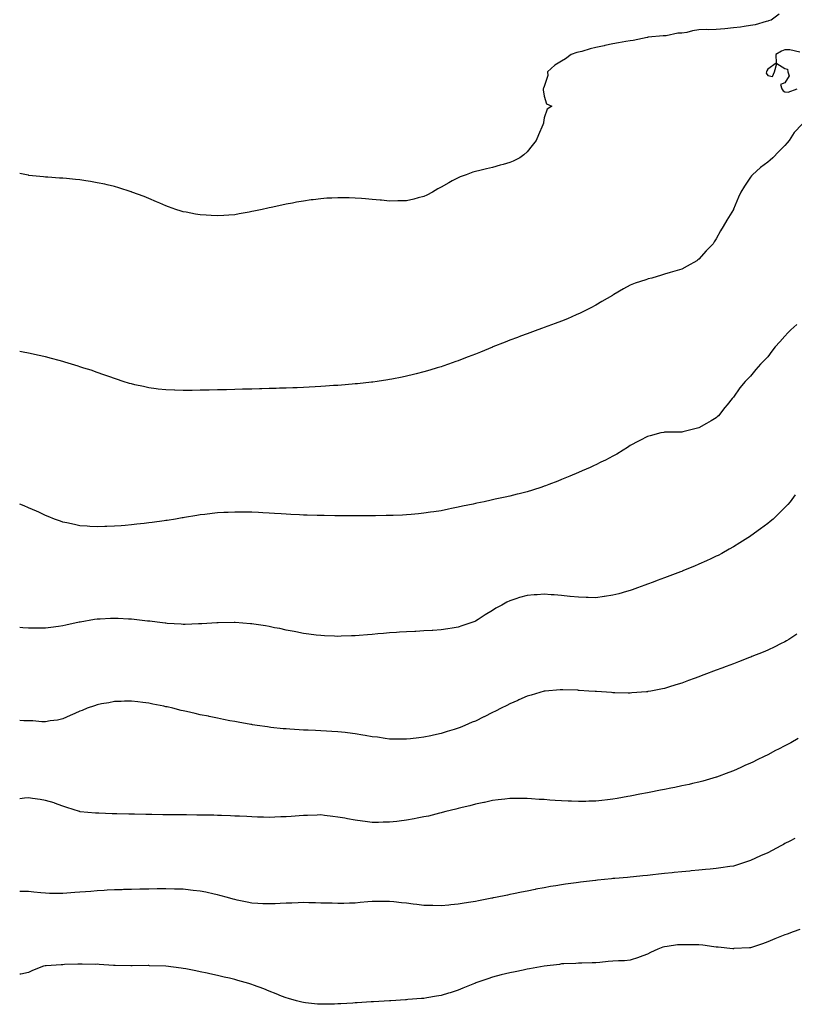
# Model space of a CAD drawing. Units: inches. Extents: x 923603 to 926243, y 7319018 to 7321658.
# Drawn here: x 923603 to 924054, y 7319940 to 7320512 of the extents above; entities that cross this region are included whole.
import ezdxf

# ---------------------------------------------------------------- set-up
doc = ezdxf.new("R2010")
doc.units = ezdxf.units.IN
doc.header["$MEASUREMENT"] = 0
doc.layers.add('Contour_92367319', color=7, linetype='Continuous', true_color=0x02c1f1)

msp = doc.modelspace()

# ---------------------------------------------------------------- linework, layer by layer
at = {"layer": 'Contour_92367319'}
for points in [[(924044.61, 7320515.36, 3300), (924039.97, 7320511.92, 3300), (924038.57, 7320511.4, 3300), (924038.05, 7320511.3, 3300), (924037.23, 7320511.1, 3300), (924030.71, 7320509.26, 3300), (924028.05, 7320508.69, 3300), (924024.33, 7320508.2, 3300), (924022.13, 7320507.84, 3300), (924018.05, 7320507.35, 3300), (924013.06, 7320506.91, 3300), (924013.04, 7320506.91, 3300), (924008.05, 7320506.49, 3300), (924003.67, 7320506.3, 3300), (924002.59, 7320506.46, 3300), (923998.05, 7320506.32, 3300), (923994.27, 7320505.7, 3300), (923990.93, 7320504.8, 3300), (923988.05, 7320504.23, 3300), (923985.72, 7320504.25, 3300), (923978.91, 7320502.78, 3300), (923978.05, 7320502.8, 3300), (923977.23, 7320502.74, 3300), (923968.6, 7320501.92, 3300), (923968.16, 7320501.81, 3300), (923968.05, 7320501.8, 3300), (923967.9, 7320501.77, 3300), (923959.85, 7320500.12, 3300), (923958.05, 7320499.85, 3300), (923955.58, 7320499.45, 3300), (923951.31, 7320498.66, 3300), (923948.05, 7320498.14, 3300), (923943.24, 7320497.11, 3300), (923942.93, 7320497.04, 3300), (923938.05, 7320496.03, 3300), (923934.74, 7320495.23, 3300), (923929.85, 7320493.72, 3300), (923928.05, 7320493.24, 3300), (923926.95, 7320493.02, 3300), (923923.67, 7320491.92, 3300), (923920.49, 7320489.48, 3300), (923918.05, 7320487.99, 3300), (923914.23, 7320485.74, 3300), (923910, 7320481.92, 3300), (923910.16, 7320479.81, 3300), (923908.05, 7320473.29, 3300), (923907.67, 7320472.3, 3300), (923907.47, 7320471.92, 3300), (923907.48, 7320471.35, 3300), (923908.05, 7320467.8, 3300), (923909.44, 7320463.31, 3300), (923912.49, 7320461.92, 3300), (923909.74, 7320460.23, 3300), (923908.05, 7320455.03, 3300), (923907.63, 7320452.34, 3300), (923907.58, 7320451.92, 3300), (923907.24, 7320451.11, 3300), (923904.65, 7320445.32, 3300), (923903.38, 7320441.92, 3300), (923901.03, 7320438.94, 3300), (923898.05, 7320435.37, 3300), (923896.3, 7320433.67, 3300), (923893.8, 7320431.92, 3300), (923889.99, 7320429.98, 3300), (923888.05, 7320429.13, 3300), (923884.15, 7320428.02, 3300), (923882.46, 7320427.51, 3300), (923878.05, 7320426.33, 3300), (923874.46, 7320425.51, 3300), (923870.71, 7320424.58, 3300), (923868.05, 7320423.95, 3300), (923866.51, 7320423.46, 3300), (923862.6, 7320421.92, 3300), (923859.21, 7320420.76, 3300), (923858.05, 7320420.29, 3300), (923854.58, 7320418.45, 3300), (923852.55, 7320417.42, 3300), (923848.05, 7320414.79, 3300), (923846.22, 7320413.75, 3300), (923843.08, 7320411.92, 3300), (923839.74, 7320410.23, 3300), (923838.05, 7320409.42, 3300), (923834.71, 7320408.58, 3300), (923832.14, 7320407.83, 3300), (923828.05, 7320406.86, 3300), (923823.16, 7320406.81, 3300), (923822.95, 7320406.82, 3300), (923818.05, 7320406.74, 3300), (923813.35, 7320407.22, 3300), (923812.72, 7320407.25, 3300), (923808.05, 7320407.66, 3300), (923804.15, 7320408.02, 3300), (923801.8, 7320408.17, 3300), (923798.05, 7320408.49, 3300), (923794.68, 7320408.55, 3300), (923791.33, 7320408.64, 3300), (923788.05, 7320408.68, 3300), (923784.58, 7320408.45, 3300), (923781.59, 7320408.38, 3300), (923778.05, 7320408.1, 3300), (923773.59, 7320407.46, 3300), (923772.61, 7320407.36, 3300), (923768.05, 7320406.67, 3300), (923763.96, 7320406.01, 3300), (923761.68, 7320405.55, 3300), (923758.05, 7320404.9, 3300), (923755.54, 7320404.43, 3300), (923749.19, 7320403.06, 3300), (923748.05, 7320402.83, 3300), (923747.29, 7320402.68, 3300), (923743.94, 7320401.92, 3300), (923739.13, 7320400.84, 3300), (923738.05, 7320400.58, 3300)], [(924056.63, 7320493.34, 3301), (924050.82, 7320494.69, 3301), (924048.05, 7320494.61, 3301), (924046.04, 7320493.93, 3301), (924042.75, 7320491.92, 3301), (924043, 7320486.97, 3301), (924038.05, 7320483.33, 3301), (924037.46, 7320482.51, 3301), (924037.31, 7320481.92, 3301), (924037.22, 7320481.09, 3301), (924038.05, 7320479.79, 3301), (924040.76, 7320479.21, 3301), (924042.07, 7320481.92, 3301), (924043.26, 7320486.71, 3301), (924048.05, 7320483.7, 3301), (924049.5, 7320483.37, 3301), (924049.79, 7320481.92, 3301), (924050.53, 7320479.44, 3301), (924048.05, 7320475.54, 3301), (924045.55, 7320474.42, 3301), (924046.19, 7320471.92, 3301), (924047.03, 7320470.9, 3301), (924048.05, 7320470.17, 3301), (924049.91, 7320470.06, 3301), (924055.22, 7320471.92, 3301)], [(924058.05, 7320451.45, 3301), (924053.41, 7320446.56, 3301), (924050.48, 7320441.92, 3301), (924049.33, 7320440.64, 3301), (924048.05, 7320438.99, 3301), (924044.49, 7320435.48, 3301), (924040.98, 7320431.92, 3301), (924039.39, 7320430.58, 3301), (924038.05, 7320429.33, 3301), (924033.82, 7320426.15, 3301), (924029.22, 7320421.92, 3301), (924028.64, 7320421.33, 3301), (924028.05, 7320420.62, 3301), (924024.51, 7320415.46, 3301), (924022.36, 7320411.92, 3301), (924021.04, 7320408.93, 3301), (924018.16, 7320402.03, 3301), (924018.11, 7320401.92, 3301), (924018.05, 7320401.8, 3301), (924014.27, 7320395.7, 3301), (924012.18, 7320391.92, 3301), (924010.52, 7320389.45, 3301), (924008.05, 7320384.76, 3301), (924006.96, 7320383.01, 3301), (924006.35, 7320381.92, 3301), (924002.23, 7320377.74, 3301), (923998.05, 7320373.03, 3301), (923997.47, 7320372.5, 3301), (923996.81, 7320371.92, 3301), (923991.17, 7320368.8, 3301), (923988.05, 7320367.19, 3301), (923984.06, 7320365.91, 3301), (923981.28, 7320365.15, 3301), (923978.05, 7320364.19, 3301), (923976.32, 7320363.65, 3301), (923970.55, 7320361.92, 3301), (923968.53, 7320361.44, 3301), (923968.05, 7320361.31, 3301), (923967.1, 7320360.97, 3301), (923961.01, 7320358.96, 3301), (923958.05, 7320357.76, 3301), (923954.21, 7320355.76, 3301), (923948.51, 7320352.38, 3301), (923948.05, 7320352.12, 3301), (923947.93, 7320352.04, 3301), (923947.72, 7320351.92, 3301), (923941.62, 7320348.35, 3301), (923938.05, 7320346.24, 3301), (923935.23, 7320344.74, 3301), (923929.65, 7320341.92, 3301), (923928.59, 7320341.38, 3301), (923928.05, 7320341.12, 3301), (923926.68, 7320340.55, 3301), (923921.6, 7320338.37, 3301), (923918.05, 7320336.93, 3301), (923914.42, 7320335.55, 3301), (923910.11, 7320333.98, 3301), (923908.05, 7320333.22, 3301), (923907.09, 7320332.88, 3301), (923904.36, 7320331.92, 3301), (923899.78, 7320330.19, 3301), (923898.05, 7320329.55, 3301), (923894.26, 7320328.13, 3301), (923892.5, 7320327.47, 3301), (923888.05, 7320325.8, 3301), (923885.26, 7320324.71, 3301), (923878.1, 7320321.92, 3301), (923878.06, 7320321.91, 3301), (923878.05, 7320321.9, 3301), (923878.01, 7320321.88, 3301), (923870.98, 7320318.99, 3301), (923868.05, 7320317.79, 3301), (923863.82, 7320316.15, 3301), (923861.31, 7320315.18, 3301), (923858.05, 7320313.91, 3301), (923856.57, 7320313.4, 3301), (923852.32, 7320311.92, 3301), (923849.17, 7320310.8, 3301), (923848.05, 7320310.4, 3301), (923845.89, 7320309.76, 3301), (923841.53, 7320308.44, 3301), (923838.05, 7320307.39, 3301), (923833.67, 7320306.3, 3301), (923832.03, 7320305.9, 3301), (923828.05, 7320304.91, 3301), (923825.54, 7320304.43, 3301), (923819.38, 7320303.25, 3301), (923818.05, 7320302.99, 3301), (923817.12, 7320302.85, 3301), (923810.99, 7320301.92, 3301), (923808.42, 7320301.55, 3301), (923808.05, 7320301.5, 3301)], [(923738.05, 7320400.58, 3300), (923736.42, 7320400.29, 3300), (923730.71, 7320399.26, 3300), (923728.05, 7320398.8, 3300), (923724.71, 7320398.58, 3300), (923721.64, 7320398.33, 3300), (923718.05, 7320398.06, 3300), (923714.41, 7320398.28, 3300), (923711.53, 7320398.44, 3300), (923708.05, 7320398.66, 3300), (923705.32, 7320399.19, 3300), (923699.78, 7320400.19, 3300), (923698.05, 7320400.51, 3300), (923696.99, 7320400.86, 3300), (923693.76, 7320401.92, 3300), (923689.5, 7320403.37, 3300), (923688.05, 7320403.89, 3300), (923684.5, 7320405.47, 3300), (923682.51, 7320406.38, 3300), (923678.05, 7320408.31, 3300), (923675.49, 7320409.36, 3300), (923668.29, 7320411.92, 3300), (923668.12, 7320411.99, 3300), (923668.05, 7320412.02, 3300), (923667.91, 7320412.06, 3300), (923660.61, 7320414.48, 3300), (923658.05, 7320415.18, 3300), (923653.82, 7320416.15, 3300), (923652.61, 7320416.48, 3300), (923648.05, 7320417.39, 3300), (923644.23, 7320418.1, 3300), (923641.52, 7320418.45, 3300), (923638.05, 7320419.03, 3300), (923635.44, 7320419.31, 3300), (923630.19, 7320419.78, 3300), (923628.05, 7320420, 3300), (923626.24, 7320420.11, 3300), (923619.4, 7320420.57, 3300), (923618.05, 7320420.65, 3300), (923616.88, 7320420.75, 3300), (923608.3, 7320421.67, 3300), (923608.05, 7320421.7, 3300), (923607.85, 7320421.72, 3300), (923606.91, 7320421.92, 3300), (923603, 7320422.73, 3300)], [(924054.97, 7320335, 3302), (924051.55, 7320331.92, 3302), (924049.8, 7320330.17, 3302), (924048.05, 7320328.27, 3302), (924044.99, 7320324.98, 3302), (924042.4, 7320321.92, 3302), (924040.45, 7320319.52, 3302), (924038.05, 7320316.26, 3302), (924035.94, 7320314.03, 3302), (924033.92, 7320311.92, 3302), (924031.2, 7320308.77, 3302), (924028.05, 7320304.87, 3302), (924026.5, 7320303.47, 3302), (924024.97, 7320301.92, 3302), (924021.79, 7320298.18, 3302), (924018.05, 7320292.82, 3302), (924017.66, 7320292.31, 3302), (924017.41, 7320291.92, 3302), (924014.41, 7320288.28, 3302), (924013.18, 7320286.79, 3302), (924009.33, 7320281.92, 3302), (924008.67, 7320281.3, 3302), (924008.05, 7320280.76, 3302), (924005.17, 7320279.04, 3302), (924002.53, 7320277.44, 3302), (923998.05, 7320274.93, 3302), (923995.65, 7320274.32, 3302), (923988.67, 7320272.54, 3302), (923988.05, 7320272.38, 3302), (923987.57, 7320272.4, 3302), (923978.49, 7320272.36, 3302), (923978.05, 7320272.37, 3302), (923977.67, 7320272.3, 3302), (923975.94, 7320271.92, 3302), (923969.62, 7320270.35, 3302), (923968.05, 7320269.82, 3302), (923963.72, 7320267.59, 3302), (923962.83, 7320267.14, 3302), (923958.05, 7320264.63, 3302), (923956.48, 7320263.49, 3302), (923953.92, 7320261.92, 3302), (923950.26, 7320259.71, 3302), (923948.05, 7320258.51, 3302), (923943.75, 7320256.22, 3302), (923941.05, 7320254.92, 3302), (923938.05, 7320253.42, 3302), (923937.03, 7320252.94, 3302), (923934.77, 7320251.92, 3302), (923930.08, 7320249.89, 3302), (923928.05, 7320249.03, 3302), (923923.05, 7320246.92, 3302), (923918.05, 7320244.84, 3302), (923915.99, 7320243.98, 3302), (923910.67, 7320241.92, 3302), (923908.76, 7320241.21, 3302), (923908.05, 7320240.96, 3302), (923906.65, 7320240.52, 3302), (923901.28, 7320238.69, 3302), (923898.05, 7320237.75, 3302), (923893.46, 7320236.51, 3302), (923892.42, 7320236.29, 3302), (923888.05, 7320235.22, 3302), (923885.4, 7320234.57, 3302), (923879.51, 7320233.38, 3302), (923878.05, 7320233.05, 3302), (923877.14, 7320232.83, 3302), (923873.09, 7320231.92, 3302), (923868.89, 7320231.08, 3302), (923868.05, 7320230.9, 3302), (923866.75, 7320230.62, 3302), (923860.62, 7320229.35, 3302), (923858.05, 7320228.77, 3302), (923854.11, 7320227.98, 3302), (923852.32, 7320227.65, 3302), (923848.05, 7320226.76, 3302), (923843.82, 7320226.15, 3302), (923841.98, 7320225.85, 3302), (923838.05, 7320225.26, 3302), (923834.97, 7320225, 3302), (923830.72, 7320224.59, 3302), (923828.05, 7320224.35, 3302), (923825.72, 7320224.25, 3302), (923820.12, 7320223.99, 3302), (923818.05, 7320223.9, 3302), (923816.1, 7320223.87, 3302), (923809.87, 7320223.74, 3302), (923808.05, 7320223.72, 3302), (923806.24, 7320223.73, 3302), (923799.84, 7320223.71, 3302), (923798.05, 7320223.7, 3302), (923796.26, 7320223.71, 3302), (923789.88, 7320223.75, 3302), (923788.05, 7320223.75, 3302), (923786.19, 7320223.78, 3302), (923780.01, 7320223.88, 3302), (923778.05, 7320223.91, 3302), (923776, 7320223.97, 3302), (923770.26, 7320224.13, 3302), (923768.05, 7320224.19, 3302), (923765.66, 7320224.31, 3302), (923760.7, 7320224.57, 3302), (923758.05, 7320224.7, 3302), (923755.08, 7320224.89, 3302), (923751.27, 7320225.14, 3302), (923748.05, 7320225.33, 3302), (923744.43, 7320225.54, 3302), (923741.81, 7320225.68, 3302), (923738.05, 7320225.88, 3302), (923734.05, 7320225.92, 3302), (923732.08, 7320225.95, 3302), (923728.05, 7320225.98, 3302), (923724.19, 7320225.78, 3302), (923721.77, 7320225.64, 3302), (923718.05, 7320225.45, 3302), (923714.89, 7320225.08, 3302), (923710.74, 7320224.61, 3302), (923708.05, 7320224.29, 3302), (923706.01, 7320223.96, 3302), (923698.95, 7320222.82, 3302), (923698.05, 7320222.68, 3302), (923697.41, 7320222.56, 3302), (923693.56, 7320221.92, 3302), (923688.83, 7320221.14, 3302), (923688.05, 7320221.02, 3302)], [(923808.05, 7320301.5, 3301), (923807.58, 7320301.45, 3301), (923799.39, 7320300.58, 3301), (923798.05, 7320300.46, 3301), (923796.46, 7320300.33, 3301), (923790.2, 7320299.77, 3301), (923788.05, 7320299.61, 3301), (923785.58, 7320299.45, 3301), (923780.86, 7320299.11, 3301), (923778.05, 7320298.92, 3301), (923774.9, 7320298.77, 3301), (923771.41, 7320298.56, 3301), (923768.05, 7320298.38, 3301), (923764.37, 7320298.24, 3301), (923761.84, 7320298.13, 3301), (923758.05, 7320298.01, 3301), (923754.04, 7320297.91, 3301), (923752.13, 7320297.84, 3301), (923748.05, 7320297.73, 3301), (923743.75, 7320297.62, 3301), (923742.39, 7320297.58, 3301), (923738.05, 7320297.47, 3301), (923733.48, 7320297.35, 3301), (923732.64, 7320297.33, 3301), (923728.05, 7320297.2, 3301), (923723.22, 7320297.09, 3301), (923722.89, 7320297.08, 3301), (923718.05, 7320296.94, 3301), (923713.12, 7320296.85, 3301), (923712.97, 7320296.84, 3301), (923708.05, 7320296.74, 3301), (923703.26, 7320296.71, 3301), (923702.83, 7320296.7, 3301), (923698.05, 7320296.67, 3301), (923693.15, 7320296.82, 3301), (923692.95, 7320296.82, 3301), (923688.05, 7320296.99, 3301), (923683.62, 7320297.49, 3301), (923682.31, 7320297.66, 3301), (923678.05, 7320298.17, 3301), (923674.98, 7320298.85, 3301), (923670, 7320299.97, 3301), (923668.05, 7320300.4, 3301), (923666.9, 7320300.77, 3301), (923663.26, 7320301.92, 3301), (923659.32, 7320303.19, 3301), (923658.05, 7320303.59, 3301), (923655.48, 7320304.49, 3301), (923651.91, 7320305.78, 3301), (923648.05, 7320307.08, 3301), (923644.48, 7320308.35, 3301), (923640.29, 7320309.68, 3301), (923638.05, 7320310.44, 3301), (923636.93, 7320310.8, 3301), (923633.15, 7320311.92, 3301), (923629.28, 7320313.15, 3301), (923628.05, 7320313.5, 3301), (923625.92, 7320314.05, 3301), (923621.42, 7320315.29, 3301), (923618.05, 7320316.12, 3301), (923613.34, 7320317.21, 3301), (923612.61, 7320317.36, 3301), (923608.05, 7320318.37, 3301), (923605.1, 7320318.97, 3301), (923603, 7320319.37, 3301)], [(923688.05, 7320221.02, 3302), (923687.01, 7320220.88, 3302), (923680.09, 7320219.88, 3302), (923678.05, 7320219.62, 3302), (923675.47, 7320219.34, 3302), (923671.11, 7320218.86, 3302), (923668.05, 7320218.53, 3302), (923664.34, 7320218.21, 3302), (923661.93, 7320218.04, 3302), (923658.05, 7320217.7, 3302), (923653.68, 7320217.55, 3302), (923652.44, 7320217.53, 3302), (923648.05, 7320217.39, 3302), (923643.79, 7320217.66, 3302), (923642.22, 7320217.75, 3302), (923638.05, 7320217.99, 3302), (923634.85, 7320218.72, 3302), (923630.34, 7320219.63, 3302), (923628.05, 7320220.13, 3302), (923626.78, 7320220.65, 3302), (923623.23, 7320221.92, 3302), (923619.56, 7320223.43, 3302), (923618.05, 7320223.96, 3302), (923614.16, 7320225.81, 3302), (923612.69, 7320226.56, 3302), (923608.05, 7320228.5, 3302), (923605.66, 7320229.53, 3302), (923603, 7320230.5, 3302)], [(924054.07, 7320235.9, 3303), (924051.11, 7320231.92, 3303), (924049.69, 7320230.28, 3303), (924048.05, 7320228.56, 3303), (924044.74, 7320225.23, 3303), (924041.16, 7320221.92, 3303), (924039.51, 7320220.46, 3303), (924038.05, 7320219.22, 3303), (924033.85, 7320216.12, 3303), (924028.2, 7320212.07, 3303), (924028.05, 7320211.96, 3303), (924028.03, 7320211.94, 3303), (924027.98, 7320211.92, 3303), (924021.9, 7320208.07, 3303), (924018.05, 7320205.67, 3303), (924015.65, 7320204.32, 3303), (924011.26, 7320201.92, 3303), (924009.16, 7320200.81, 3303), (924008.05, 7320200.24, 3303), (924004.88, 7320198.75, 3303), (924002.41, 7320197.56, 3303), (923998.05, 7320195.59, 3303), (923995.46, 7320194.51, 3303), (923989.09, 7320191.92, 3303), (923988.34, 7320191.63, 3303), (923988.05, 7320191.51, 3303), (923987.39, 7320191.26, 3303), (923981.11, 7320188.86, 3303), (923978.05, 7320187.73, 3303), (923973.81, 7320186.16, 3303), (923971.38, 7320185.26, 3303), (923968.05, 7320184.01, 3303), (923966.52, 7320183.45, 3303), (923962.26, 7320181.92, 3303), (923959.16, 7320180.81, 3303), (923958.05, 7320180.42, 3303), (923955.96, 7320179.84, 3303), (923951.44, 7320178.53, 3303), (923948.05, 7320177.61, 3303), (923943.08, 7320176.89, 3303), (923943.01, 7320176.88, 3303), (923938.05, 7320176.2, 3303), (923933.69, 7320176.28, 3303), (923932.47, 7320176.34, 3303), (923928.05, 7320176.43, 3303), (923923.1, 7320176.97, 3303), (923922.99, 7320176.98, 3303), (923918.05, 7320177.49, 3303), (923913.91, 7320177.78, 3303), (923912.07, 7320177.9, 3303), (923908.05, 7320178.19, 3303), (923904.03, 7320177.9, 3303), (923902.16, 7320177.81, 3303), (923898.05, 7320177.51, 3303), (923893.72, 7320176.25, 3303), (923891.59, 7320175.46, 3303), (923888.05, 7320174.3, 3303), (923886.4, 7320173.57, 3303), (923883.4, 7320171.92, 3303), (923879.96, 7320170.01, 3303), (923878.05, 7320168.72, 3303), (923873.77, 7320166.2, 3303), (923869.68, 7320163.55, 3303), (923868.05, 7320162.52, 3303), (923867.63, 7320162.34, 3303), (923866.52, 7320161.92, 3303), (923860.23, 7320159.74, 3303), (923858.05, 7320158.98, 3303)], [(923858.05, 7320158.98, 3303), (923854.57, 7320158.44, 3303), (923851.95, 7320158.02, 3303), (923848.05, 7320157.45, 3303), (923843.31, 7320157.18, 3303), (923842.83, 7320157.14, 3303), (923838.05, 7320156.87, 3303), (923833.34, 7320156.63, 3303), (923832.75, 7320156.62, 3303), (923828.05, 7320156.38, 3303), (923823.88, 7320156.09, 3303), (923822.15, 7320156.02, 3303), (923818.05, 7320155.75, 3303), (923814.53, 7320155.44, 3303), (923811.31, 7320155.18, 3303), (923808.05, 7320154.89, 3303), (923805.32, 7320154.65, 3303), (923800.41, 7320154.28, 3303), (923798.05, 7320154.1, 3303), (923795.96, 7320154.01, 3303), (923789.93, 7320153.8, 3303), (923788.05, 7320153.72, 3303), (923786.18, 7320153.79, 3303), (923780.21, 7320154.08, 3303), (923778.05, 7320154.15, 3303), (923775.52, 7320154.45, 3303), (923771.2, 7320155.07, 3303), (923768.05, 7320155.44, 3303), (923763.69, 7320156.28, 3303), (923762.64, 7320156.51, 3303), (923758.05, 7320157.35, 3303), (923754.32, 7320158.19, 3303), (923751.23, 7320158.74, 3303), (923748.05, 7320159.4, 3303), (923745.91, 7320159.78, 3303), (923739.23, 7320160.74, 3303), (923738.05, 7320160.94, 3303), (923737.15, 7320161.02, 3303), (923728.29, 7320161.68, 3303), (923728.05, 7320161.7, 3303), (923727.83, 7320161.7, 3303), (923718.4, 7320161.57, 3303), (923718.05, 7320161.56, 3303), (923717.66, 7320161.53, 3303), (923708.94, 7320161.03, 3303), (923708.05, 7320160.96, 3303), (923707.05, 7320160.92, 3303), (923699.27, 7320160.7, 3303), (923698.05, 7320160.66, 3303), (923696.89, 7320160.76, 3303), (923688.72, 7320161.25, 3303), (923688.05, 7320161.3, 3303), (923687.52, 7320161.39, 3303), (923683.05, 7320161.92, 3303), (923678.6, 7320162.47, 3303), (923678.05, 7320162.51, 3303), (923677.41, 7320162.56, 3303), (923669.65, 7320163.52, 3303), (923668.05, 7320163.65, 3303), (923666.24, 7320163.73, 3303), (923660.2, 7320164.07, 3303), (923658.05, 7320164.17, 3303), (923655.87, 7320164.1, 3303), (923649.88, 7320163.75, 3303), (923648.05, 7320163.68, 3303), (923646.47, 7320163.5, 3303), (923638.17, 7320162.04, 3303), (923638.05, 7320162.03, 3303), (923637.96, 7320162.01, 3303), (923637.52, 7320161.92, 3303), (923629.77, 7320160.2, 3303), (923628.05, 7320159.76, 3303), (923625.56, 7320159.43, 3303), (923621.07, 7320158.9, 3303), (923618.05, 7320158.49, 3303), (923614.59, 7320158.46, 3303), (923611.51, 7320158.46, 3303), (923608.05, 7320158.45, 3303), (923604.79, 7320158.66, 3303), (923603, 7320158.81, 3303)], [(924055.02, 7320154.95, 3304), (924050.35, 7320151.92, 3304), (924048.9, 7320151.07, 3304), (924048.05, 7320150.61, 3304), (924045.48, 7320149.35, 3304), (924042.25, 7320147.72, 3304), (924038.05, 7320145.76, 3304), (924035.35, 7320144.62, 3304), (924028.84, 7320141.92, 3304), (924028.28, 7320141.69, 3304), (924028.05, 7320141.6, 3304), (924027.53, 7320141.4, 3304), (924021.06, 7320138.91, 3304), (924018.05, 7320137.75, 3304), (924013.8, 7320136.17, 3304), (924011.38, 7320135.25, 3304), (924008.05, 7320133.99, 3304), (924006.53, 7320133.44, 3304), (924002.48, 7320131.92, 3304), (923999.28, 7320130.69, 3304), (923998.05, 7320130.21, 3304), (923995.35, 7320129.22, 3304), (923991.97, 7320128, 3304), (923988.05, 7320126.56, 3304), (923984.51, 7320125.46, 3304), (923980.31, 7320124.18, 3304), (923978.05, 7320123.49, 3304), (923976.76, 7320123.21, 3304), (923970.02, 7320121.92, 3304), (923968.38, 7320121.59, 3304), (923968.05, 7320121.52, 3304), (923967.62, 7320121.49, 3304), (923959.11, 7320120.86, 3304), (923958.05, 7320120.77, 3304), (923956.92, 7320120.79, 3304), (923949.03, 7320120.94, 3304), (923948.05, 7320120.96, 3304), (923947.14, 7320121.01, 3304), (923938.38, 7320121.59, 3304), (923938.05, 7320121.61, 3304), (923937.76, 7320121.63, 3304), (923934.09, 7320121.92, 3304), (923928.44, 7320122.31, 3304), (923928.05, 7320122.34, 3304), (923927.6, 7320122.37, 3304), (923918.82, 7320122.69, 3304), (923918.05, 7320122.73, 3304), (923917.3, 7320122.67, 3304), (923908.68, 7320121.92, 3304), (923908.05, 7320121.86, 3304), (923907.97, 7320121.84, 3304), (923900.42, 7320119.55, 3304), (923898.05, 7320118.95, 3304), (923893.23, 7320116.74, 3304), (923892.63, 7320116.5, 3304), (923888.05, 7320114.53, 3304), (923886.35, 7320113.62, 3304), (923882.99, 7320111.92, 3304), (923879.72, 7320110.25, 3304), (923878.05, 7320109.44, 3304), (923873.12, 7320106.99, 3304), (923873.03, 7320106.94, 3304), (923868.05, 7320104.47, 3304), (923866.22, 7320103.75, 3304), (923861.94, 7320101.92, 3304), (923859.19, 7320100.78, 3304), (923858.05, 7320100.29, 3304)], [(923858.05, 7320100.29, 3304), (923855.7, 7320099.57, 3304), (923851.6, 7320098.37, 3304), (923848.05, 7320097.24, 3304), (923843.66, 7320096.31, 3304), (923842.08, 7320095.95, 3304), (923838.05, 7320095.07, 3304), (923835.22, 7320094.75, 3304), (923830.26, 7320094.13, 3304), (923828.05, 7320093.88, 3304), (923826.07, 7320093.9, 3304), (923820.13, 7320094.01, 3304), (923818.05, 7320094.02, 3304), (923815.63, 7320094.34, 3304), (923811.16, 7320095.03, 3304), (923808.05, 7320095.41, 3304), (923803.85, 7320096.12, 3304), (923802.51, 7320096.38, 3304), (923798.05, 7320097.09, 3304), (923793.73, 7320097.6, 3304), (923792.23, 7320097.74, 3304), (923788.05, 7320098.2, 3304), (923784.55, 7320098.42, 3304), (923781.37, 7320098.6, 3304), (923778.05, 7320098.8, 3304), (923775.03, 7320098.9, 3304), (923770.86, 7320099.11, 3304), (923768.05, 7320099.21, 3304), (923765.48, 7320099.35, 3304), (923760.21, 7320099.76, 3304), (923758.05, 7320099.88, 3304), (923756.17, 7320100.04, 3304), (923749.14, 7320100.83, 3304), (923748.05, 7320100.93, 3304), (923747.18, 7320101.05, 3304), (923741.14, 7320101.92, 3304), (923738.46, 7320102.34, 3304), (923738.05, 7320102.4, 3304), (923737.47, 7320102.5, 3304), (923729.99, 7320103.86, 3304), (923728.05, 7320104.19, 3304), (923725.26, 7320104.71, 3304), (923721.6, 7320105.47, 3304), (923718.05, 7320106.12, 3304), (923713.26, 7320107.13, 3304), (923712.73, 7320107.24, 3304), (923708.05, 7320108.18, 3304), (923704.99, 7320108.86, 3304), (923699.95, 7320110.02, 3304), (923698.05, 7320110.45, 3304), (923696.84, 7320110.71, 3304), (923692, 7320111.92, 3304), (923688.79, 7320112.66, 3304), (923688.05, 7320112.83, 3304), (923686.88, 7320113.09, 3304), (923680.47, 7320114.34, 3304), (923678.05, 7320114.87, 3304), (923674.68, 7320115.29, 3304), (923671.73, 7320115.6, 3304), (923668.05, 7320116.09, 3304), (923664.01, 7320115.96, 3304), (923662.02, 7320115.89, 3304), (923658.05, 7320115.76, 3304), (923654.81, 7320115.16, 3304), (923650.56, 7320114.43, 3304), (923648.05, 7320113.98, 3304), (923646.56, 7320113.41, 3304), (923642.3, 7320111.92, 3304), (923639.28, 7320110.69, 3304), (923638.05, 7320110.23, 3304), (923634.99, 7320108.86, 3304), (923632.32, 7320107.65, 3304), (923628.05, 7320105.79, 3304), (923624.93, 7320105.04, 3304), (923620.68, 7320104.55, 3304), (923618.05, 7320104.03, 3304), (923615.87, 7320104.1, 3304), (923610.65, 7320104.52, 3304), (923608.05, 7320104.6, 3304), (923605.36, 7320104.61, 3304), (923603, 7320104.77, 3304)], [(924055.66, 7320094.31, 3305), (924051.4, 7320091.92, 3305), (924049.23, 7320090.74, 3305), (924048.05, 7320090.06, 3305), (924044.29, 7320088.16, 3305), (924042.63, 7320087.34, 3305), (924038.05, 7320084.93, 3305), (924036.01, 7320083.96, 3305), (924031.88, 7320081.92, 3305), (924029.3, 7320080.67, 3305), (924028.05, 7320080.05, 3305), (924024.7, 7320078.57, 3305), (924022.42, 7320077.55, 3305), (924018.05, 7320075.63, 3305), (924015.39, 7320074.58, 3305), (924008.22, 7320071.92, 3305), (924008.05, 7320071.86, 3305), (924007.97, 7320071.84, 3305), (924000.34, 7320069.63, 3305), (923998.05, 7320069.03, 3305), (923994.31, 7320068.18, 3305), (923992.27, 7320067.7, 3305), (923988.05, 7320066.77, 3305), (923984.02, 7320065.95, 3305), (923981.61, 7320065.48, 3305), (923978.05, 7320064.76, 3305), (923975.68, 7320064.29, 3305), (923969.13, 7320063, 3305), (923968.05, 7320062.79, 3305), (923963.76, 7320061.92, 3305), (923958.96, 7320061.01, 3305), (923958.05, 7320060.85, 3305), (923956.76, 7320060.63, 3305), (923950.44, 7320059.53, 3305), (923948.05, 7320059.14, 3305), (923944.91, 7320058.78, 3305), (923941.6, 7320058.37, 3305), (923938.05, 7320057.97, 3305), (923933.99, 7320057.86, 3305), (923932.17, 7320057.8, 3305), (923928.05, 7320057.7, 3305), (923923.99, 7320057.86, 3305), (923922.03, 7320057.94, 3305), (923918.05, 7320058.09, 3305), (923914.47, 7320058.34, 3305), (923911.39, 7320058.58, 3305), (923908.05, 7320058.83, 3305), (923905.11, 7320058.98, 3305), (923900.7, 7320059.27, 3305), (923898.05, 7320059.42, 3305), (923895.52, 7320059.39, 3305), (923890.56, 7320059.41, 3305), (923888.05, 7320059.38, 3305), (923885.19, 7320059.06, 3305), (923881.35, 7320058.62, 3305), (923878.05, 7320058.25, 3305), (923873.36, 7320057.23, 3305), (923872.86, 7320057.11, 3305), (923868.05, 7320056.14, 3305), (923864.73, 7320055.24, 3305), (923860.4, 7320054.27, 3305), (923858.05, 7320053.68, 3305), (923856.67, 7320053.3, 3305), (923850.93, 7320051.92, 3305), (923848.66, 7320051.31, 3305), (923848.05, 7320051.18, 3305)], [(923848.05, 7320051.18, 3305), (923847.08, 7320050.95, 3305), (923840.68, 7320049.29, 3305), (923838.05, 7320048.72, 3305), (923834.09, 7320047.96, 3305), (923832.36, 7320047.61, 3305), (923828.05, 7320046.81, 3305), (923823.67, 7320046.3, 3305), (923822.25, 7320046.12, 3305), (923818.05, 7320045.63, 3305), (923814.34, 7320045.63, 3305), (923811.67, 7320045.54, 3305), (923808.05, 7320045.56, 3305), (923803.87, 7320046.1, 3305), (923802.35, 7320046.22, 3305), (923798.05, 7320046.83, 3305), (923793.7, 7320047.57, 3305), (923792.01, 7320047.96, 3305), (923788.05, 7320048.7, 3305), (923785.13, 7320049, 3305), (923780.32, 7320049.65, 3305), (923778.05, 7320049.9, 3305), (923775.96, 7320049.83, 3305), (923770.36, 7320049.61, 3305), (923768.05, 7320049.52, 3305), (923765.5, 7320049.37, 3305), (923760.93, 7320049.04, 3305), (923758.05, 7320048.88, 3305), (923754.93, 7320048.8, 3305), (923751.38, 7320048.59, 3305), (923748.05, 7320048.52, 3305), (923744.78, 7320048.65, 3305), (923741.28, 7320048.69, 3305), (923738.05, 7320048.83, 3305), (923735.13, 7320049, 3305), (923730.84, 7320049.13, 3305), (923728.05, 7320049.29, 3305), (923725.53, 7320049.4, 3305), (923720.42, 7320049.55, 3305), (923718.05, 7320049.66, 3305), (923715.84, 7320049.71, 3305), (923710.16, 7320049.81, 3305), (923708.05, 7320049.85, 3305), (923705.99, 7320049.86, 3305), (923700.06, 7320049.91, 3305), (923698.05, 7320049.91, 3305), (923696.05, 7320049.92, 3305), (923689.98, 7320049.99, 3305), (923688.05, 7320050, 3305), (923686.16, 7320050.03, 3305), (923679.87, 7320050.1, 3305), (923678.05, 7320050.12, 3305), (923676.28, 7320050.15, 3305), (923669.68, 7320050.29, 3305), (923668.05, 7320050.32, 3305), (923666.49, 7320050.36, 3305), (923659.43, 7320050.54, 3305), (923658.05, 7320050.57, 3305), (923656.73, 7320050.6, 3305), (923649.12, 7320050.85, 3305), (923648.05, 7320050.88, 3305), (923647.09, 7320050.96, 3305), (923638.16, 7320051.81, 3305), (923638.05, 7320051.82, 3305), (923637.98, 7320051.85, 3305), (923637.75, 7320051.92, 3305), (923630.43, 7320054.3, 3305), (923628.05, 7320055.05, 3305), (923623.18, 7320056.79, 3305), (923623, 7320056.87, 3305), (923618.05, 7320058.35, 3305), (923614.98, 7320058.85, 3305), (923610.54, 7320059.43, 3305), (923608.05, 7320059.83, 3305), (923605.72, 7320059.59, 3305), (923603, 7320059.28, 3305)], [(924053.74, 7320036.23, 3306), (924050.84, 7320034.71, 3306), (924048.05, 7320033.22, 3306), (924047.21, 7320032.76, 3306), (924045.64, 7320031.92, 3306), (924040.67, 7320029.3, 3306), (924038.05, 7320027.95, 3306), (924033.88, 7320026.09, 3306), (924030.85, 7320024.72, 3306), (924028.05, 7320023.45, 3306), (924026.88, 7320023.09, 3306), (924023.31, 7320021.92, 3306), (924019.35, 7320020.62, 3306), (924018.05, 7320020.18, 3306), (924016.02, 7320019.89, 3306), (924010.87, 7320019.1, 3306), (924008.05, 7320018.7, 3306), (924004.52, 7320018.39, 3306), (924001.83, 7320018.14, 3306), (923998.05, 7320017.78, 3306), (923993.47, 7320017.34, 3306), (923992.7, 7320017.27, 3306), (923988.05, 7320016.84, 3306), (923983.59, 7320016.38, 3306), (923982.41, 7320016.28, 3306), (923978.05, 7320015.85, 3306), (923974.53, 7320015.44, 3306), (923971.24, 7320015.11, 3306), (923968.05, 7320014.76, 3306), (923965.5, 7320014.47, 3306), (923960.01, 7320013.88, 3306), (923958.05, 7320013.65, 3306), (923956.45, 7320013.52, 3306), (923949.1, 7320012.97, 3306), (923948.05, 7320012.89, 3306), (923947.16, 7320012.81, 3306), (923939.07, 7320011.92, 3306), (923938.16, 7320011.81, 3306), (923938.05, 7320011.8, 3306), (923937.91, 7320011.78, 3306), (923929.16, 7320010.81, 3306), (923928.05, 7320010.64, 3306), (923926.56, 7320010.43, 3306), (923920.36, 7320009.61, 3306), (923918.05, 7320009.28, 3306), (923914.89, 7320008.76, 3306), (923911.69, 7320008.28, 3306), (923908.05, 7320007.64, 3306), (923903.27, 7320006.7, 3306), (923902.71, 7320006.58, 3306), (923898.05, 7320005.66, 3306), (923894.93, 7320005.04, 3306), (923890.19, 7320004.06, 3306), (923888.05, 7320003.63, 3306), (923886.62, 7320003.35, 3306), (923879.73, 7320001.92, 3306), (923878.32, 7320001.65, 3306), (923878.05, 7320001.59, 3306)], [(923878.05, 7320001.59, 3306), (923877.64, 7320001.51, 3306), (923869.93, 7320000.04, 3306), (923868.05, 7319999.66, 3306), (923865.34, 7319999.21, 3306), (923861.41, 7319998.56, 3306), (923858.05, 7319997.98, 3306), (923853.72, 7319997.59, 3306), (923852.49, 7319997.48, 3306), (923848.05, 7319997.08, 3306), (923843.33, 7319997.2, 3306), (923842.75, 7319997.22, 3306), (923838.05, 7319997.35, 3306), (923833.94, 7319997.81, 3306), (923831.88, 7319998.09, 3306), (923828.05, 7319998.54, 3306), (923824.96, 7319998.83, 3306), (923820.63, 7319999.34, 3306), (923818.05, 7319999.6, 3306), (923815.73, 7319999.6, 3306), (923810.38, 7319999.59, 3306), (923808.05, 7319999.59, 3306), (923805.52, 7319999.39, 3306), (923801.04, 7319998.93, 3306), (923798.05, 7319998.7, 3306), (923794.76, 7319998.63, 3306), (923791.52, 7319998.45, 3306), (923788.05, 7319998.38, 3306), (923784.67, 7319998.54, 3306), (923781.42, 7319998.55, 3306), (923778.05, 7319998.68, 3306), (923774.95, 7319998.82, 3306), (923771.1, 7319998.87, 3306), (923768.05, 7319999, 3306), (923765.01, 7319998.88, 3306), (923761.27, 7319998.7, 3306), (923758.05, 7319998.59, 3306), (923754.56, 7319998.43, 3306), (923751.64, 7319998.33, 3306), (923748.05, 7319998.16, 3306), (923744.46, 7319998.33, 3306), (923741.46, 7319998.51, 3306), (923738.05, 7319998.67, 3306), (923735.34, 7319999.21, 3306), (923729.5, 7320000.47, 3306), (923728.05, 7320000.77, 3306), (923727.16, 7320001.03, 3306), (923723.92, 7320001.92, 3306), (923719.31, 7320003.18, 3306), (923718.05, 7320003.51, 3306), (923716.05, 7320003.92, 3306), (923711.17, 7320005.05, 3306), (923708.05, 7320005.65, 3306), (923703.89, 7320006.08, 3306), (923702.4, 7320006.27, 3306), (923698.05, 7320006.68, 3306), (923693.14, 7320006.83, 3306), (923692.97, 7320006.84, 3306), (923688.05, 7320006.96, 3306), (923683.07, 7320006.9, 3306), (923683.03, 7320006.9, 3306), (923678.05, 7320006.86, 3306), (923673.23, 7320006.74, 3306), (923672.86, 7320006.73, 3306), (923668.05, 7320006.63, 3306), (923663.47, 7320006.5, 3306), (923662.6, 7320006.47, 3306), (923658.05, 7320006.33, 3306), (923653.87, 7320006.1, 3306), (923652.13, 7320006, 3306), (923648.05, 7320005.77, 3306), (923644.47, 7320005.5, 3306), (923641.37, 7320005.24, 3306), (923638.05, 7320004.98, 3306), (923635.16, 7320004.81, 3306), (923630.5, 7320004.37, 3306), (923628.05, 7320004.21, 3306), (923625.66, 7320004.31, 3306), (923620.4, 7320004.27, 3306), (923618.05, 7320004.39, 3306), (923615.24, 7320004.73, 3306), (923611.15, 7320005.02, 3306), (923608.05, 7320005.44, 3306), (923604.5, 7320005.47, 3306), (923603, 7320005.47, 3306)], [(924056.68, 7319983.29, 3307), (924052.85, 7319981.92, 3307), (924049.32, 7319980.65, 3307), (924048.05, 7319980.18, 3307), (924045.16, 7319979.03, 3307), (924042.11, 7319977.86, 3307), (924038.05, 7319976.19, 3307), (924035, 7319974.97, 3307), (924029.28, 7319973.15, 3307), (924028.05, 7319972.71, 3307), (924027.38, 7319972.59, 3307), (924018.35, 7319972.22, 3307), (924018.05, 7319972.18, 3307), (924017.79, 7319972.18, 3307), (924009.17, 7319973.04, 3307), (924008.05, 7319973.07, 3307), (924006.79, 7319973.18, 3307), (924000.27, 7319974.14, 3307), (923998.05, 7319974.33, 3307), (923995.56, 7319974.41, 3307), (923990.55, 7319974.42, 3307), (923988.05, 7319974.51, 3307), (923985.65, 7319974.32, 3307), (923979.54, 7319973.41, 3307), (923978.05, 7319973.28, 3307), (923976.95, 7319973.02, 3307), (923974.05, 7319971.92, 3307), (923969.96, 7319970.01, 3307), (923968.05, 7319968.98, 3307), (923963.37, 7319967.24, 3307), (923962.92, 7319967.05, 3307), (923958.05, 7319965.42, 3307), (923954.78, 7319965.19, 3307), (923951.25, 7319965.12, 3307), (923948.05, 7319964.93, 3307), (923945.27, 7319964.7, 3307), (923940.35, 7319964.22, 3307), (923938.05, 7319964.03, 3307), (923936, 7319963.97, 3307), (923929.9, 7319963.77, 3307), (923928.05, 7319963.71, 3307), (923926.38, 7319963.59, 3307), (923919.51, 7319963.38, 3307), (923918.05, 7319963.28, 3307), (923916.89, 7319963.08, 3307), (923908.05, 7319961.92, 3307), (923899.56, 7319960.41, 3307), (923898.05, 7319960.18, 3307), (923895.9, 7319959.77, 3307), (923891.16, 7319958.81, 3307), (923888.05, 7319958.22, 3307), (923883.05, 7319956.92, 3307), (923878.05, 7319955.58, 3307), (923875.27, 7319954.7, 3307), (923868.38, 7319952.25, 3307), (923868.05, 7319952.14, 3307), (923867.88, 7319952.09, 3307), (923867.47, 7319951.92, 3307), (923860.77, 7319949.2, 3307), (923858.05, 7319948, 3307), (923853.39, 7319946.58, 3307), (923852.42, 7319946.29, 3307), (923848.05, 7319944.96, 3307), (923845.46, 7319944.51, 3307), (923839.7, 7319943.57, 3307), (923838.05, 7319943.3, 3307), (923836.78, 7319943.19, 3307), (923828.71, 7319942.58, 3307), (923828.05, 7319942.53, 3307), (923827.48, 7319942.49, 3307), (923818.78, 7319941.92, 3307), (923818.09, 7319941.88, 3307), (923818.05, 7319941.87, 3307)], [(923818.05, 7319941.87, 3307), (923818, 7319941.87, 3307), (923808.69, 7319941.28, 3307), (923808.05, 7319941.23, 3307), (923807.32, 7319941.19, 3307), (923799.28, 7319940.69, 3307), (923798.05, 7319940.61, 3307), (923796.66, 7319940.53, 3307), (923789.8, 7319940.17, 3307), (923788.05, 7319940.06, 3307), (923786.14, 7319940.01, 3307), (923780.07, 7319939.9, 3307), (923778.05, 7319939.84, 3307), (923776.14, 7319940.01, 3307), (923769.28, 7319940.69, 3307), (923768.05, 7319940.8, 3307), (923767.16, 7319941.03, 3307), (923763.93, 7319941.92, 3307), (923759.31, 7319943.18, 3307), (923758.05, 7319943.53, 3307), (923755.35, 7319944.62, 3307), (923752.1, 7319945.97, 3307), (923748.05, 7319947.54, 3307), (923744.9, 7319948.77, 3307), (923738.97, 7319951, 3307), (923738.05, 7319951.35, 3307), (923736.23, 7319951.92, 3307), (923729.9, 7319953.77, 3307), (923728.05, 7319954.29, 3307), (923724.96, 7319955.01, 3307), (923721.83, 7319955.7, 3307), (923718.05, 7319956.62, 3307), (923713.66, 7319957.53, 3307), (923712.07, 7319957.9, 3307), (923708.05, 7319958.77, 3307), (923705.36, 7319959.23, 3307), (923699.59, 7319960.38, 3307), (923698.05, 7319960.66, 3307), (923696.91, 7319960.78, 3307), (923688.05, 7319961.92, 3307), (923678.43, 7319962.3, 3307), (923678.05, 7319962.32, 3307), (923677.65, 7319962.32, 3307), (923668.4, 7319962.27, 3307), (923668.05, 7319962.27, 3307), (923667.7, 7319962.27, 3307), (923658.55, 7319962.42, 3307), (923658.05, 7319962.42, 3307), (923657.53, 7319962.44, 3307), (923649.19, 7319963.06, 3307), (923648.05, 7319963.1, 3307), (923646.9, 7319963.07, 3307), (923639.4, 7319963.27, 3307), (923638.05, 7319963.25, 3307), (923636.79, 7319963.18, 3307), (923629.06, 7319962.93, 3307), (923628.05, 7319962.88, 3307), (923627.15, 7319962.82, 3307), (923618.39, 7319962.26, 3307), (923618.05, 7319962.24, 3307), (923617.79, 7319962.18, 3307), (923616.92, 7319961.92, 3307), (923610.48, 7319959.49, 3307), (923608.05, 7319958.26, 3307), (923603.59, 7319957.46, 3307), (923603, 7319957.31, 3307)]]:
    msp.add_polyline3d(points, dxfattribs=at)

doc.saveas('drawing.dxf')
